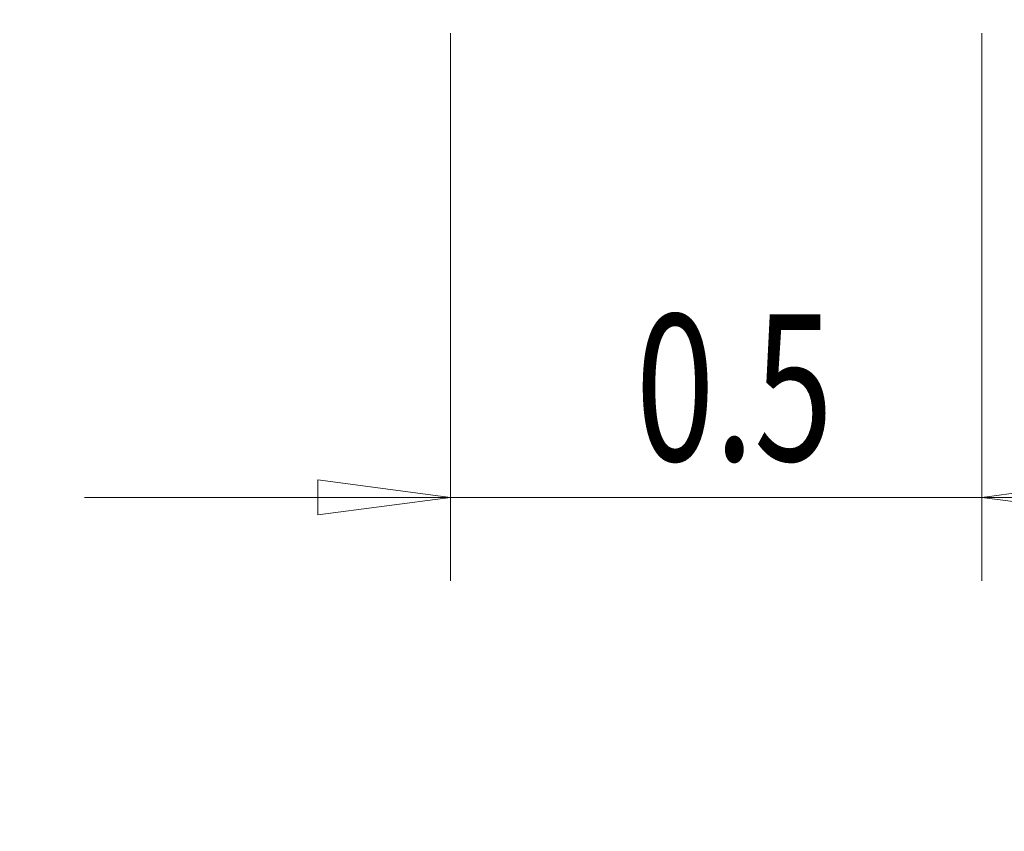
# Model space of a CAD drawing. Units: millimetres. Extents: x -59 to 52, y -52 to 33.
# Drawn here: x 2 to 26, y -26 to -6 of the extents above; entities that cross this region are included whole.
import ezdxf

# ---------------------------------------------------------------- set-up
doc = ezdxf.new("R2010")
doc.units = ezdxf.units.MM
doc.layers.get('0').update_dxf_attribs({"linetype": 'CONTINUOUS'})
doc.layers.add('2', color=7, linetype='CONTINUOUS')
doc.styles.add('iso_b_vert', font='simplex.shx')
doc.dimstyles.get("Standard").update_dxf_attribs({"dimtxt": 0.18, "dimasz": 0.18, "dimexe": 0.18, "dimexo": 0.0625, "dimgap": 0.09, "dimtad": 1, "dimzin": 0, "dimdsep": 52, "dimtxsty": 'Standard', "dimcen": 0.09, "dimadec": 0, "dimazin": 0, "dimtfac": 1, "dimtdec": 4, "dimtofl": 0, "dimtmove": 0, "dimatfit": 3, "dimfxl": 1, "dimtolj": 1, "dimtzin": 0, "dimarcsym": 0})

# ---------------------------------------------------------------- blocks, each defined once
blk = doc.blocks.new('DimnDraft3D4')
at = {"layer": '2', "lineweight": 13}
for p, q in [((12.3, -6.7625), (12.3, -19.862549)), ((25, -6.7625), (25, -19.862549)), ((12.3, -17.862549), (9.124998, -17.444552)), ((9.125002, -18.280545), (9.124998, -17.444552)), ((25, -17.862549), (28.174998, -17.444552)), ((28.174998, -17.444552), (28.175002, -18.280545)), ((33.75, -17.862549), (3.55, -17.862549)), ((12.3, -17.862549), (9.125002, -18.280545)), ((25, -17.862549), (28.175002, -18.280545))]:
    blk.add_line(p, q, dxfattribs=at)
at = {"layer": '2', "lineweight": 18, "insert": (16.725, -16.987549), "char_height": 3.5, "attachment_point": 7, "line_spacing_factor": 1.084337, "style": 'iso_b_vert'}
blk.add_mtext('\\W0.7121;0.5', dxfattribs=at)
blk = doc.blocks.new('_CLOSED')
at = {"lineweight": -2}
for p, q in [((-1, 0.166667), (0, 0)), ((-1, 0.166667), (-1, -0.166667)), ((0, 0), (-1, -0.166667)), ((0, 0), (-1, 0))]:
    blk.add_line(p, q, dxfattribs=at)
blk = doc.blocks.new('DimnDraft3D5')
at = {"layer": '2', "lineweight": 13}
for p, q in [((2, 4.7625), (52.1, 4.7625)), ((50.1, 4.7625), (49.682003, 1.587498)), ((50.1, 4.7625), (50.1, -25.849079)), ((50.1, 4.7625), (50.517997, 1.587502)), ((50.517997, 1.587502), (49.682003, 1.587498)), ((49.682003, -1.587502), (50.517997, -1.587498)), ((50.1, -4.7625), (49.682003, -1.587502)), ((50.1, -4.7625), (50.517997, -1.587498)), ((27, -4.7625), (52.1, -4.7625))]:
    blk.add_line(p, q, dxfattribs=at)
at = {"layer": '2', "lineweight": 18, "insert": (49.225, -24.974079), "char_height": 3.5, "attachment_point": 7, "rotation": 90, "line_spacing_factor": 1.084337, "style": 'iso_b_vert'}
blk.add_mtext('\\W0.7468;0.375', dxfattribs=at)

msp = doc.modelspace()

# ---------------------------------------------------------------- dimensions: what is measured, and where the dimension line sits
at = {"layer": '2', "lineweight": 13}
dim = msp.add_linear_dim(base=(50.1, -4.7625), p1=(2, 4.7625), p2=(27, -4.7625), angle=90, dimstyle='Standard', override={"dimtxt": 3.5, "dimasz": 3.175, "dimexe": 2, "dimexo": 2, "dimgap": 1.75, "dimtad": 1, "dimtih": 0, "dimtoh": 0, "dimdec": 3, "dimzin": 8, "dimpost": '<>', "dimtxsty": 'iso_b_vert', "dimblk1": 'CLOSED', "dimblk2": 'CLOSED', "dimsah": 1, "dimclrd": 2, "dimclre": 2, "dimclrt": 7, "dimtofl": 1, "dimtmove": 0}, dxfattribs=at)
dim.commit()
dim.dimension.update_dxf_attribs({"geometry": 'DimnDraft3D5', "text_midpoint": (50.1, -25.8491)})
dim = msp.add_linear_dim(base=(12.3, -17.8625), p1=(25, -6.7625), p2=(12.3, -6.7625), dimstyle='Standard', override={"dimtxt": 3.5, "dimasz": 3.175, "dimexe": 2, "dimexo": 2, "dimgap": 1.75, "dimtad": 1, "dimtih": 0, "dimdec": 3, "dimzin": 8, "dimpost": '<>', "dimtxsty": 'iso_b_vert', "dimblk1": 'CLOSED', "dimblk2": 'CLOSED', "dimsah": 1, "dimclrd": 2, "dimclre": 2, "dimclrt": 7, "dimtofl": 1, "dimtmove": 0}, dxfattribs=at)
dim.commit()
dim.dimension.update_dxf_attribs({"geometry": 'DimnDraft3D4', "text_midpoint": (15.85, -17.8625)})

doc.saveas('drawing.dxf')
